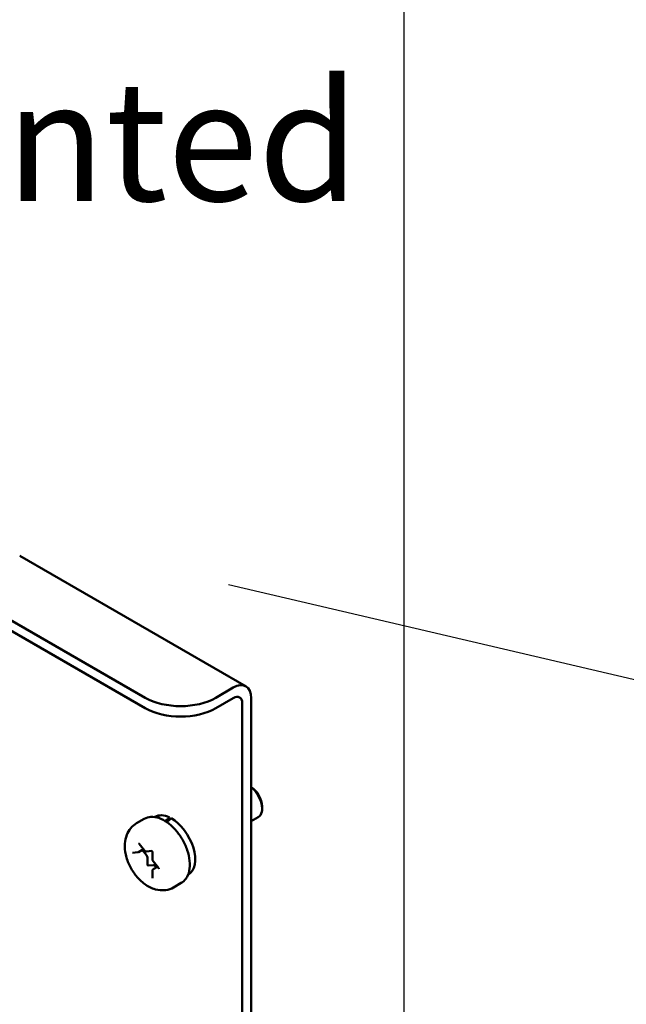
# Model space of a CAD drawing. Units: inches. Extents: x 0.5 to 21.5, y 0.2 to 16.7.
# Drawn here: x 5.2 to 5.8, y 7.8 to 8.7 of the extents above; entities that cross this region are included whole.
import ezdxf

# ---------------------------------------------------------------- set-up
doc = ezdxf.new("R2010")
doc.units = ezdxf.units.IN
doc.header["$MEASUREMENT"] = 0
for name, color, linetype, lineweight in [('Dimension (ANSI)', 7, 'Continuous', 25), ('Symbol (ANSI)', 7, 'Continuous', 25), ('Visible (ANSI)', 7, 'Continuous', 50)]:
    doc.layers.add(name, color=color, linetype=linetype, lineweight=lineweight)
doc.styles.add('MtXpl_Tahoma', font='tahoma.ttf')
doc.styles.add('Note Text (ANSI)', font='tahoma.ttf')
doc.dimstyles.new('Default (ANSI)', dxfattribs={"dimtxt": 0.12, "dimasz": 0.098425, "dimexe": 0.125, "dimexo": 0.0625, "dimgap": 0.031496, "dimtad": 0, "dimtih": 1, "dimtoh": 1, "dimrnd": 1e-08, "dimzin": 0, "dimdsep": 46, "dimtxsty": 'Note Text (ANSI)', "dimcen": 0.09, "dimdle": 0.393701, "dimclrd": 256, "dimclre": 256, "dimclrt": 256, "dimadec": 0, "dimazin": 1, "dimtfac": 1, "dimtofl": 0, "dimtmove": 0, "dimatfit": 3, "dimfxl": 1, "dimtolj": 1, "dimtzin": 4, "dimlwd": -1, "dimlwe": -1, "dimarcsym": 0})
doc.dimstyles.new('Default (ANSI)$7', dxfattribs={"dimtxt": 0.12, "dimasz": 0.098425, "dimexe": 0.125, "dimexo": 0.0625, "dimgap": 0.031496, "dimtad": 0, "dimtih": 1, "dimtoh": 1, "dimrnd": 1e-08, "dimzin": 0, "dimdsep": 46, "dimtxsty": 'Note Text (ANSI)', "dimcen": 0.09, "dimdle": 0.393701, "dimclrd": 256, "dimclre": 256, "dimclrt": 256, "dimadec": 0, "dimazin": 1, "dimtfac": 1, "dimtofl": 0, "dimtmove": 0, "dimatfit": 3, "dimfxl": 1, "dimtolj": 1, "dimtzin": 4, "dimlwd": -1, "dimlwe": -1, "dimarcsym": 0})

# ---------------------------------------------------------------- blocks, each defined once
blk = doc.blocks.new('*D33')
at = {"layer": 'Defpoints', "color": 0, "transparency": 16777216}
for p in [(5.60975, 13.52326), (6.4759, 13.52326), (6.7409, 3.52326)]:
    blk.add_point(p, dxfattribs=at)
at = {"layer": 'Dimension (ANSI)', "transparency": 16777216}
for p, q in [((6.4134, 13.52326), (5.48475, 13.52326)), ((5.60975, 13.42483), (5.60975, 11.24866)), ((5.60975, 3.62168), (5.60975, 11.06076)), ((6.6784, 3.52326), (5.48475, 3.52326))]:
    blk.add_line(p, q, dxfattribs=at)
for points in [[(5.59335, 13.42483), (5.62616, 13.42483), (5.60975, 13.52326)], [(5.59335, 3.62168), (5.62616, 3.62168), (5.60975, 3.52326)]]:
    blk.add_solid(points, dxfattribs=at)
at = {"layer": 'Dimension (ANSI)', "transparency": 16777216, "insert": (5.41134, 11.21717), "char_height": 0.12, "attachment_point": 1, "style": 'Note Text (ANSI)'}
blk.add_mtext('\\A1;60.00', dxfattribs=at)

msp = doc.modelspace()

# ---------------------------------------------------------------- linework, layer by layer
at = {"layer": 'Visible (ANSI)'}
for p, q in [((5.22515, 8.21366), (5.4515, 8.08297)), ((5.21562, 8.14966), (5.3507, 8.07167)), ((5.21562, 8.13929), (5.3507, 8.0613)), ((5.4388, 8.08172), (5.42141, 8.07167)), ((5.42141, 8.0613), (5.4388, 8.07135)), ((5.44778, 8.06616), (5.44778, 6.73968)), ((5.45676, 8.07135), (5.45676, 6.74487)), ((5.46765, 7.96324), (5.46765, 7.96079)), ((5.3498, 7.95058), (5.34202, 7.94609)), ((5.36037, 7.95253), (5.36014, 7.9524)), ((5.37507, 7.95193), (5.37507, 7.9497)), ((5.45676, 7.94825), (5.46382, 7.95232)), ((5.34465, 7.9256), (5.35006, 7.91887)), ((5.33791, 7.91667), (5.34332, 7.91716)), ((5.34394, 7.91735), (5.34895, 7.92024)), ((5.35207, 7.91408), (5.3477, 7.91952)), ((5.35192, 7.91793), (5.35727, 7.9184)), ((5.35793, 7.91729), (5.35793, 7.91008)), ((5.35292, 7.90468), (5.35292, 7.91189)), ((5.35865, 7.90818), (5.36406, 7.90145)), ((5.35897, 7.90437), (5.35356, 7.90389)), ((5.35793, 7.89863), (5.35793, 7.89141)), ((5.35872, 7.90013), (5.36309, 7.90265)), ((5.36184, 7.90193), (5.36067, 7.90339)), ((5.3868, 7.8865), (5.37902, 7.88201)), ((5.39377, 7.89468), (5.39354, 7.89455))]:
    msp.add_line(p, q, dxfattribs=at)
for centre, major_axis, ratio, start_param, end_param in [((5.4388, 8.06098), (0.0127, 0.022), 0.57735, 5.497787, 7.068583), ((5.4388, 8.06098), (0.00635, 0.011), 0.57735, 5.497787, 7.068583), ((5.38605, 8.09209), (-0.05, 0), 0.57735, 0.785398, 2.356194), ((5.38605, 8.08172), (0.05, 0), 0.57735, 3.926991, 5.497787), ((5.45669, 7.96957), (-0.00775, 0.01342), 0.57735, 3.926991, 5.491335), ((5.45457, 7.96835), (0.00925, -0.01602), 0.57735, 0, 2.187833), ((5.37707, 7.9236), (-0.0167, 0.02893), 0.57735, 5.582694, 6.283185), ((5.36571, 7.91704), (-0.10949, -0.09363), 0.144969, 4.504136, 4.54405), ((5.37514, 7.92248), (-0.10949, -0.09363), 0.144969, 4.574597, 4.615286), ((5.37707, 7.9236), (0.0167, -0.02893), 0.57735, 0, 2.37064), ((5.35123, 7.91287), (-0.0012, 0.00208), 0.57735, 3.926991, 4.974188), ((5.35335, 7.90444), (0.0003, -0.00052), 0.57735, 3.926991, 6.021386), ((5.35982, 7.90219), (-0.0012, 0.00208), 0.57735, 4.974188, 6.021386)]:
    msp.add_ellipse(centre, major_axis=major_axis, ratio=ratio, start_param=start_param, end_param=end_param, dxfattribs=at)
for points, knots in [([(5.34202, 7.94609), (5.33979, 7.9448), (5.3378, 7.9431), (5.33445, 7.93912), (5.33315, 7.93682), (5.3311, 7.93159), (5.33053, 7.92865), (5.33009, 7.92204), (5.33045, 7.91838), (5.33209, 7.91091), (5.33346, 7.90712), (5.33699, 7.89995), (5.33915, 7.89658), (5.34415, 7.89042), (5.34699, 7.88765), (5.35336, 7.88301), (5.35689, 7.88112), (5.36412, 7.87912), (5.36769, 7.87876), (5.37399, 7.87973), (5.37664, 7.88063), (5.37902, 7.88201)], [5.497787, 5.497787, 5.497787, 5.497787, 5.70438, 5.70438, 5.928926, 5.928926, 6.208627, 6.208627, 6.566721, 6.566721, 6.955261, 6.955261, 7.338697, 7.338697, 7.72427, 7.72427, 8.108816, 8.108816, 8.419007, 8.419007, 8.63938, 8.63938, 8.63938, 8.63938]), ([(5.3498, 7.95058), (5.35179, 7.95173), (5.35405, 7.95238), (5.35895, 7.95271), (5.3616, 7.95231), (5.36715, 7.95046), (5.37007, 7.94892), (5.37575, 7.94486), (5.37852, 7.94232), (5.38359, 7.93655), (5.38589, 7.93332), (5.38984, 7.92649), (5.39149, 7.9229), (5.39396, 7.91566), (5.39478, 7.91202), (5.3955, 7.90501), (5.39539, 7.90165), (5.39414, 7.89559), (5.39302, 7.89288), (5.39013, 7.88894), (5.38858, 7.88752), (5.3868, 7.8865)], [0.785398, 0.785398, 0.785398, 0.785398, 1.062551, 1.062551, 1.361239, 1.361239, 1.689173, 1.689173, 2.022975, 2.022975, 2.35465, 2.35465, 2.685244, 2.685244, 3.016893, 3.016893, 3.350675, 3.350675, 3.678634, 3.678634, 3.926991, 3.926991, 3.926991, 3.926991]), ([(5.34431, 7.92588), (5.34431, 7.92588), (5.34432, 7.92588), (5.34435, 7.92586), (5.34437, 7.92585), (5.34443, 7.92581), (5.34447, 7.92578), (5.34454, 7.92572), (5.34458, 7.92567), (5.34463, 7.92561), (5.34464, 7.9256), (5.34465, 7.9256)], [1.3207827, 1.3207827, 1.3207827, 1.3207827, 1.4876303, 1.4876303, 1.6648848, 1.6648848, 1.8527383, 1.8527383, 2.0570965, 2.0570965, 2.0943951, 2.0943951, 2.0943951, 2.0943951]), ([(5.34332, 7.91716), (5.34337, 7.91716), (5.34341, 7.91717), (5.34349, 7.91718), (5.34353, 7.91719), (5.34362, 7.91721), (5.34366, 7.91723), (5.34374, 7.91725), (5.34378, 7.91727), (5.34386, 7.91731), (5.3439, 7.91733), (5.34394, 7.91735)], [2.0943951, 2.0943951, 2.0943951, 2.0943951, 2.146755, 2.146755, 2.1991149, 2.1991149, 2.2514747, 2.2514747, 2.3038346, 2.3038346, 2.3561945, 2.3561945, 2.3561945, 2.3561945]), ([(5.35006, 7.91887), (5.35014, 7.91876), (5.35024, 7.91866), (5.35044, 7.91847), (5.35054, 7.91838), (5.35077, 7.91822), (5.35089, 7.91815), (5.35115, 7.91803), (5.35129, 7.91798), (5.35159, 7.91792), (5.35175, 7.91791), (5.35192, 7.91793)], [1.047198, 1.047198, 1.047198, 1.047198, 1.256637, 1.256637, 1.466077, 1.466077, 1.675516, 1.675516, 1.884956, 1.884956, 2.094395, 2.094395, 2.094395, 2.094395]), ([(5.35725, 7.91841), (5.35725, 7.91841), (5.35726, 7.91841), (5.35729, 7.91839), (5.35731, 7.91838), (5.35737, 7.91834), (5.35741, 7.91831), (5.35748, 7.91824), (5.35752, 7.9182), (5.35761, 7.9181), (5.35765, 7.91804), (5.35773, 7.91791), (5.35777, 7.91784), (5.35784, 7.91771), (5.35786, 7.91764), (5.3579, 7.91751), (5.35792, 7.91746), (5.35793, 7.91736), (5.35793, 7.91732), (5.35793, 7.91729)], [1.320783, 1.320783, 1.320783, 1.320783, 1.48763, 1.48763, 1.664885, 1.664885, 1.852738, 1.852738, 2.057096, 2.057096, 2.276506, 2.276506, 2.504134, 2.504134, 2.730204, 2.730204, 2.944792, 2.944792, 3.141593, 3.141593, 3.141593, 3.141593]), ([(5.35793, 7.91008), (5.35793, 7.90994), (5.35795, 7.9098), (5.35799, 7.90953), (5.35802, 7.9094), (5.35811, 7.90913), (5.35816, 7.90901), (5.35827, 7.90876), (5.35834, 7.90863), (5.35848, 7.9084), (5.35856, 7.90829), (5.35865, 7.90818)], [0, 0, 0, 0, 0.20944, 0.20944, 0.418879, 0.418879, 0.628319, 0.628319, 0.837758, 0.837758, 1.047198, 1.047198, 1.047198, 1.047198]), ([(5.35872, 7.90013), (5.35861, 7.90007), (5.3585, 7.89998), (5.35832, 7.8998), (5.35824, 7.8997), (5.35812, 7.89949), (5.35807, 7.89938), (5.358, 7.89916), (5.35797, 7.89905), (5.35794, 7.89884), (5.35793, 7.89873), (5.35793, 7.89863)], [5.4977871, 5.4977871, 5.4977871, 5.4977871, 5.6548668, 5.6548668, 5.8119464, 5.8119464, 5.969026, 5.969026, 6.1261057, 6.1261057, 6.2831853, 6.2831853, 6.2831853, 6.2831853]), ([(5.36406, 7.90145), (5.3641, 7.90139), (5.36415, 7.90133), (5.36422, 7.9012), (5.36426, 7.90113), (5.36432, 7.901), (5.36435, 7.90093), (5.36438, 7.90081), (5.36439, 7.90075), (5.3644, 7.90066), (5.3644, 7.90063), (5.3644, 7.90058), (5.3644, 7.90057), (5.3644, 7.90056), (5.3644, 7.90056), (5.3644, 7.90056)], [2.094395, 2.094395, 2.094395, 2.094395, 2.315845, 2.315845, 2.543948, 2.543948, 2.768685, 2.768685, 2.980454, 2.980454, 3.174094, 3.174094, 3.353273, 3.353273, 3.391606, 3.391606, 3.391606, 3.391606]), ([(5.35793, 7.89141), (5.35793, 7.89139), (5.35793, 7.89137), (5.35793, 7.89136), (5.35793, 7.89136), (5.35793, 7.89136)], [3.1415927, 3.1415927, 3.1415927, 3.1415927, 3.2986723, 3.2986723, 3.3916063, 3.3916063, 3.3916063, 3.3916063])]:
    msp.add_open_spline(points, degree=3, knots=knots, dxfattribs=at)

# ---------------------------------------------------------------- texts
at = {"layer": 'Symbol (ANSI)', "style": 'MtXpl_Tahoma'}
msp.add_text('PQconnect Board Mounted', height=0.12, dxfattribs=at).set_placement((3.49892, 8.56841))

# ---------------------------------------------------------------- dimensions: what is measured, and where the dimension line sits
at = {"layer": 'Dimension (ANSI)'}
dim = msp.add_linear_dim(base=(5.60975, 13.52326), p1=(6.7409, 3.52326), p2=(6.4759, 13.52326), angle=90, dimstyle='Default (ANSI)', override={"dimgap": 0.031496, "dimdec": 2, "dimlfac": 6, "dimtol": 0, "dimlim": 0, "dimtp": 0, "dimtm": 0, "dimtdec": 2, "dimatfit": 1}, dxfattribs=at)
dim.commit()
dim.dimension.update_dxf_attribs({"geometry": '*D33', "text_midpoint": (5.60975, 11.15471), "dimtype": 160})

# ---------------------------------------------------------------- leaders
at = {"layer": 'Symbol (ANSI)', "annotation_type": 0, "has_hookline": 1, "hookline_direction": 1, "text_width": 0.05158}
msp.add_leader([(7.04315, 7.80826), (5.43408, 8.18452)], dimstyle='Default (ANSI)$7', override={"dimtad": 0}, dxfattribs=at)

doc.saveas('drawing.dxf')
